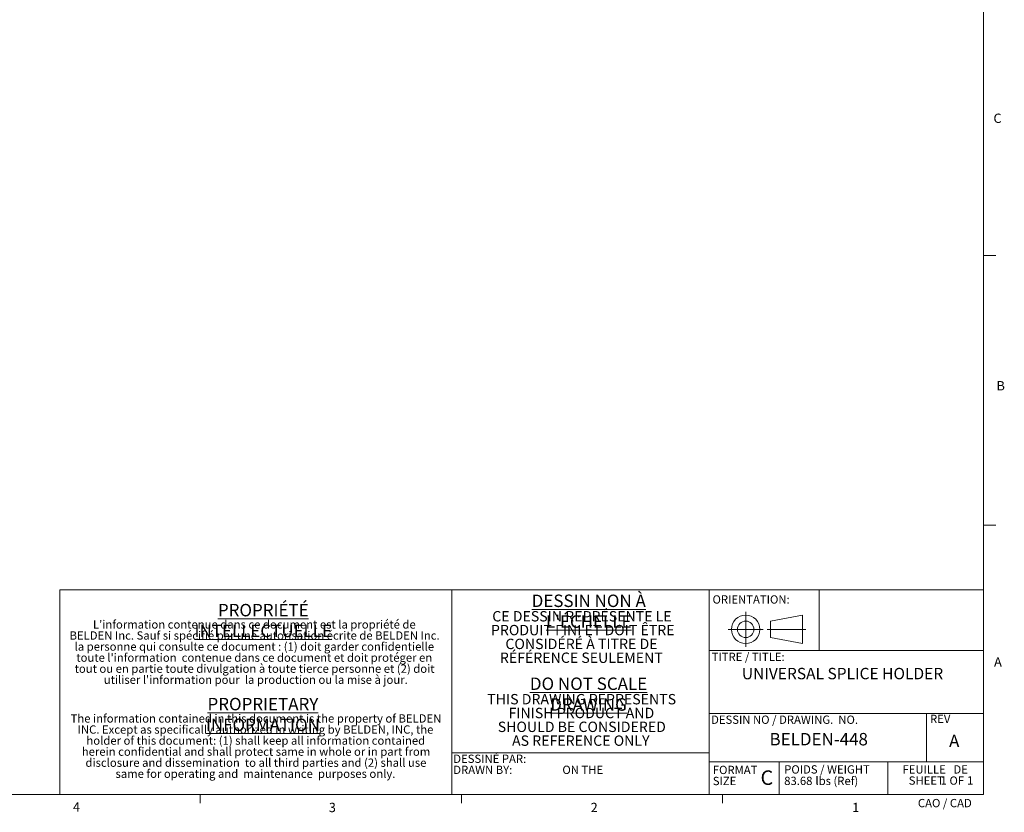
# Model space of a CAD drawing. Units: inches. Extents: x 0.3 to 21.8, y 0.2 to 16.9.
# Drawn here: x 11.8 to 21.7, y 0.2 to 8.2 of the extents above; entities that cross this region are included whole.
import ezdxf

# ---------------------------------------------------------------- set-up
doc = ezdxf.new("R2010")
doc.units = ezdxf.units.IN
doc.header["$MEASUREMENT"] = 0
doc.linetypes.add('CENTERX2', pattern=[0.8, 0.5, -0.1, 0.1, -0.1])
doc.styles.add('SLDTEXTSTYLE0', font='TXT', dxfattribs={"width": 0.75})
doc.styles.add('SLDTEXTSTYLE1', font='TXT', dxfattribs={"width": 0.605})
doc.styles.add('SLDTEXTSTYLE2', font='TXT', dxfattribs={"width": 0.694444})
doc.styles.add('SLDTEXTSTYLE3', font='TXT', dxfattribs={"width": 0.7})
doc.styles.add('SLDTEXTSTYLE4', font='TXT', dxfattribs={"width": 0.6875})

# ---------------------------------------------------------------- blocks, each defined once
blk = doc.blocks.new('SW_NOTE_0')
at = {"color": 0, "linetype": 'Continuous', "lineweight": 0, "attachment_point": 1}
for s, insert, char_height, style in [('POIDS / WEIGHT', (0, 0.1074), 0.083333, 'SLDTEXTSTYLE0'), ('lbs (Ref)', (0.3141, -0.0077), 0.08333, 'SLDTEXTSTYLE1'), ('83.68', (0, -0.0077), 0.08333, 'SLDTEXTSTYLE1')]:
    blk.add_mtext(s, dxfattribs=dict(at, insert=insert, char_height=char_height, style=style))
blk = doc.blocks.new('SW_NOTE_1')
at = {"color": 0, "linetype": 'Continuous', "lineweight": 0, "char_height": 0.08333, "attachment_point": 1, "style": 'SLDTEXTSTYLE0'}
for s, insert in [('FORMAT', (0, 0.1074)), ('SIZE', (0, -0.0037))]:
    blk.add_mtext(s, dxfattribs=dict(at, insert=insert))
blk = doc.blocks.new('SW_NOTE_2')
at = {"color": 0, "linetype": 'Continuous', "lineweight": 0, "attachment_point": 2, "style": 'SLDTEXTSTYLE0'}
for s, insert, char_height in [("\\LDESSIN NON À L'ÉCHELLE", (1.0508, 0.1611), 0.125), ('CE DESSIN REPRÉSENTE LE', (0.9826, -0.0046), 0.104167), ('PRODUIT FINI ET DOIT ÊTRE', (0.9907, -0.1435), 0.104167), ('CONSIDÉRÉ À TITRE DE', (0.9776, -0.2824), 0.104167), ('RÉFÉRENCE SEULEMENT', (0.9761, -0.4213), 0.104167), ('\\LDO NOT SCALE DRAWING', (1.0484, -0.6722), 0.125), ('THIS DRAWING REPRESENTS', (0.9797, -0.8379), 0.104167), ('FINISH PRODUCT AND', (0.9766, -0.9768), 0.104167), ('SHOULD BE CONSIDERED', (0.9807, -1.1157), 0.104167), ('AS REFERENCE ONLY', (0.9708, -1.2546), 0.104167)]:
    blk.add_mtext(s, dxfattribs=dict(at, insert=insert, char_height=char_height))
blk = doc.blocks.new('SW_NOTE_3')
at = {"color": 0, "linetype": 'Continuous', "lineweight": 0, "attachment_point": 1}
for s, insert, char_height, style in [('FEUILLE   DE', (0, 0.1074), 0.083333, 'SLDTEXTSTYLE4'), ('SHEET', (0.0625, -0.0046), 0.08333, 'SLDTEXTSTYLE0'), ('1', (0.3826, -0.0037), 0.0833, 'SLDTEXTSTYLE1'), ('OF', (0.4722, -0.0046), 0.08333, 'SLDTEXTSTYLE0'), ('1', (0.6495, -0.0037), 0.0833, 'SLDTEXTSTYLE1')]:
    blk.add_mtext(s, dxfattribs=dict(at, insert=insert, char_height=char_height, style=style))
blk = doc.blocks.new('SW_NOTE_4')
at = {"color": 0, "linetype": 'Continuous', "lineweight": 0, "attachment_point": 1, "style": 'SLDTEXTSTYLE1'}
for s, insert, char_height in [('DESSINÉ PAR:', (0, 0.1074), 0.083333), ('DRAWN BY:', (0, -0.0037), 0.08333)]:
    blk.add_mtext(s, dxfattribs=dict(at, insert=insert, char_height=char_height))
blk = doc.blocks.new('SW_NOTE_5')
at = {"color": 0, "linetype": 'Continuous', "lineweight": 0, "attachment_point": 2, "style": 'SLDTEXTSTYLE0'}
for s, insert, char_height in [('\\LPROPRIÉTÉ INTELLECTUELLE', (1.0957, 0.1611), 0.125), ("L'information contenue dans ce document est la propriété de", (1.0062, -0.0037), 0.083333), ('BELDEN Inc. Sauf si spécifié par une autorisation écrite de BELDEN Inc.', (1.0086, -0.1148), 0.083333), ('la personne qui consulte ce document : (1) doit garder confidentielle', (1.006, -0.2259), 0.083333), ("toute l'information  contenue dans ce document et doit protéger en", (1.0053, -0.337), 0.083333), ('tout ou en partie toute divulgation à toute tierce personne et (2) doit', (1.0083, -0.4481), 0.083333), ("utiliser l'information pour  la production ou la mise à jour.", (1.0204, -0.5592), 0.083333), ('\\LPROPRIETARY INFORMATION', (1.0921, -0.7833), 0.125), ('The information contained in this document is the property of BELDEN', (1.0224, -0.9485), 0.083333), ('INC. Except as specifically authorized in writing by BELDEN, INC, the', (1.0176, -1.0596), 0.083333), ('holder of this document: (1) shall keep all information contained', (1.0205, -1.1707), 0.083333), ('herein confidential and shall protect same in whole or in part from', (1.0229, -1.2818), 0.083333), ('disclosure and dissemination  to all third parties and (2) shall use', (1.0221, -1.3929), 0.083333), ('same for operating and  maintenance  purposes only.', (1.0172, -1.504), 0.083333)]:
    blk.add_mtext(s, dxfattribs=dict(at, insert=insert, char_height=char_height))
blk = doc.blocks.new('SW_NOTE_6')
at = {"color": 0, "linetype": 'Continuous', "lineweight": 0, "insert": (0.069, -0.0037), "char_height": 0.08333, "attachment_point": 2, "style": 'SLDTEXTSTYLE1'}
blk.add_mtext('ON THE', dxfattribs=at)

msp = doc.modelspace()

# ---------------------------------------------------------------- linework, layer by layer
at = {"color": 7, "linetype": 'Continuous', "lineweight": 0}
for p, q in [((21.5229, 0.4106), (21.5229, 16.6606)), ((21.5229, 5.8276), (21.6479, 5.8276)), ((21.5229, 3.1196), (21.6479, 3.1196)), ((12.2377, 0.4106), (12.2377, 2.4671)), ((12.2377, 2.4671), (14.0694, 2.4671)), ((14.0694, 2.4671), (21.5229, 2.4671)), ((16.1762, 2.4671), (16.1762, 0.4197)), ((18.7642, 2.4671), (18.7642, 0.4132)), ((19.8696, 2.4671), (19.8696, 1.8596)), ((19.38, 2.1541), (19.704, 2.2141)), ((19.704, 1.9282), (19.704, 2.2141)), ((19.38, 1.9882), (19.38, 2.1541)), ((19.38, 1.9882), (19.704, 1.9282)), ((18.7642, 1.8596), (21.5229, 1.8596)), ((18.7642, 1.2243), (21.5229, 1.2243)), ((20.9509, 1.2243), (20.9509, 0.741)), ((16.1762, 0.8292), (18.7642, 0.8292)), ((18.7642, 0.741), (21.5229, 0.741)), ((19.4687, 0.741), (19.4687, 0.4132)), ((20.5592, 0.741), (20.5592, 0.4132)), ((21.5229, 0.4106), (0.5229, 0.4106)), ((13.6479, 0.4106), (13.6479, 0.3258)), ((16.2729, 0.4106), (16.2729, 0.3258)), ((18.8979, 0.4106), (18.8979, 0.3258))]:
    msp.add_line(p, q, dxfattribs=at)
at = {"color": 7, "linetype": 'CENTERX2', "lineweight": 0}
for p, q in [((19.1314, 2.2461), (19.1314, 1.8962)), ((18.9564, 2.0711), (19.3063, 2.0711)), ((19.348, 2.0711), (19.736, 2.0711))]:
    msp.add_line(p, q, dxfattribs=at)
at = {"color": 7, "linetype": 'Continuous', "lineweight": 0}
for radius in [0.143, 0.083]:
    msp.add_circle((19.1314, 2.0711), radius, dxfattribs=at)

# ---------------------------------------------------------------- block references
for name, p in [('SW_NOTE_2', (16.5031, 2.2593)), ('SW_NOTE_5', (13.1858, 2.1658)), ('SW_NOTE_4', (16.1917, 0.7048)), ('SW_NOTE_6', (17.4245, 0.7048)), ('SW_NOTE_1', (18.801, 0.5927)), ('SW_NOTE_0', (19.5186, 0.5977)), ('SW_NOTE_3', (20.7081, 0.5977))]:
    msp.add_blockref(name, p, dxfattribs=at)

# ---------------------------------------------------------------- texts
for s, insert, char_height, attachment_point, style in [('C', (21.6227, 7.2537), 0.0937, 1, 'SLDTEXTSTYLE0'), ('B', (21.6534, 4.5658), 0.0937, 1, 'SLDTEXTSTYLE0'), ('ORIENTATION:', (18.7981, 2.4131), 0.083333, 1, 'SLDTEXTSTYLE0'), ('TITRE / TITLE:', (18.7893, 1.8362), 0.083333, 1, 'SLDTEXTSTYLE0'), ('A', (21.6287, 1.7912), 0.0937, 1, 'SLDTEXTSTYLE0'), ('UNIVERSAL SPLICE HOLDER', (20.105, 1.6839), 0.114583, 2, 'SLDTEXTSTYLE1'), ('DESSIN NO / DRAWING.  NO.', (18.7837, 1.2047), 0.083333, 1, 'SLDTEXTSTYLE3'), ('REV', (20.985, 1.213), 0.08333, 1, 'SLDTEXTSTYLE0'), ('BELDEN-448', (19.8657, 1.0299), 0.125, 2, 'SLDTEXTSTYLE1'), ('A', (21.2282, 1.0122), 0.125, 2, 'SLDTEXTSTYLE1'), ('C', (19.2807, 0.6536), 0.1458, 1, 'SLDTEXTSTYLE0'), ('4', (12.368, 0.332), 0.0937, 1, 'SLDTEXTSTYLE0'), ('3', (14.9405, 0.328), 0.0937, 1, 'SLDTEXTSTYLE0'), ('2', (17.573, 0.328), 0.0937, 1, 'SLDTEXTSTYLE0'), ('1', (20.2023, 0.328), 0.0937, 1, 'SLDTEXTSTYLE0'), ('CAO / CAD', (20.863, 0.3667), 0.08333, 1, 'SLDTEXTSTYLE2')]:
    msp.add_mtext(s, dxfattribs=dict(at, insert=insert, char_height=char_height, attachment_point=attachment_point, style=style))

doc.saveas('drawing.dxf')
